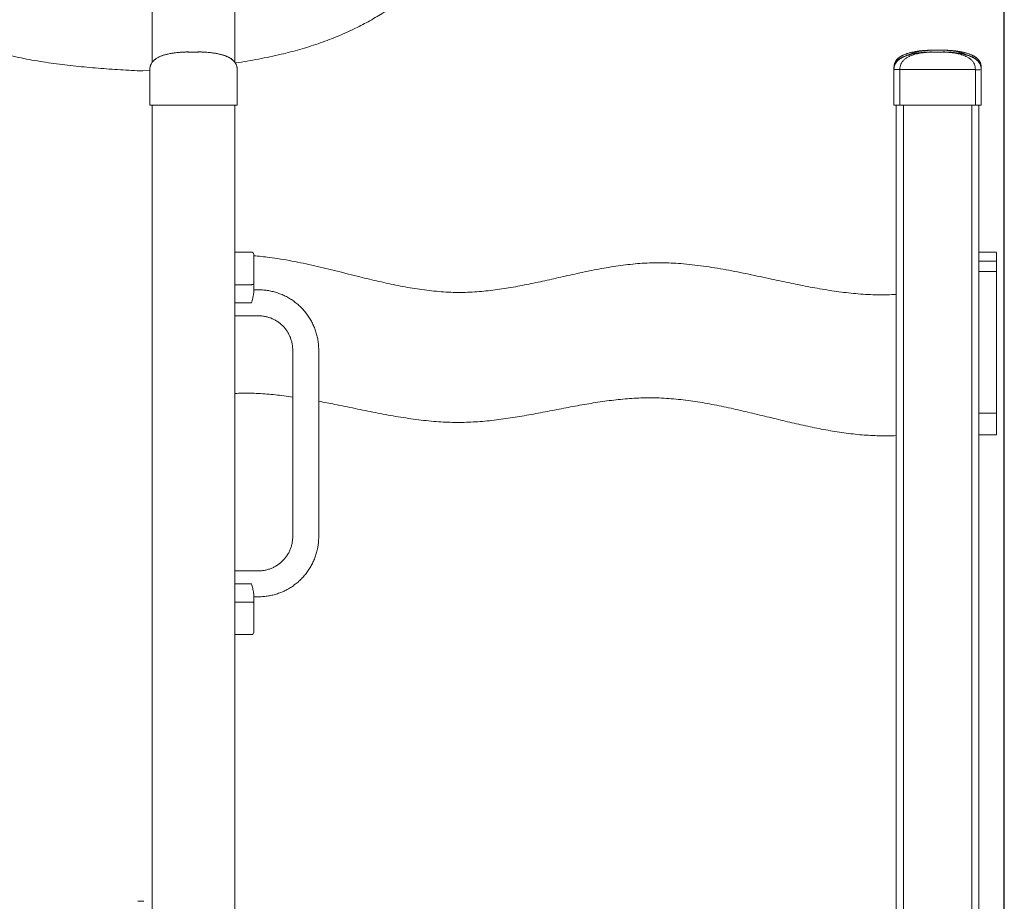
# Model space of a CAD drawing. Units: millimetres. Extents: x 19446 to 19574, y -4181 to -4062.
# Drawn here: x 19515 to 19523, y -4090 to -4083 of the extents above; entities that cross this region are included whole.
import ezdxf

# ---------------------------------------------------------------- set-up
doc = ezdxf.new("R2010")
doc.units = ezdxf.units.MM
doc.header["$PDSIZE"] = -1
doc.styles.add('SLDTEXTSTYLE1', font='romans.shx', dxfattribs={"width": 0.681818})
doc.dimstyles.new('ISO-25', dxfattribs={"dimtxt": 2.5, "dimasz": 2.5, "dimexe": 1.25, "dimexo": 0.625, "dimtad": 1, "dimtxsty": 'Standard', "dimcen": 2.5, "dimadec": 0, "dimazin": 0, "dimtfac": 1, "dimtmove": 0, "dimatfit": 3, "dimfxl": 1, "dimarcsym": 0})

# ---------------------------------------------------------------- blocks, each defined once
blk = doc.blocks.new('*D8')
at = {"color": 0, "linetype": 'Continuous', "lineweight": -2, "ltscale": 0.4, "transparency": 16777216}
for p, q in [((19504.7377, -4096.5475), (19504.7377, -4067.3047)), ((19523.2585, -4095.4391), (19523.2585, -4067.3047)), ((19508.0397, -4068.3047), (19519.9565, -4068.3047))]:
    blk.add_line(p, q, dxfattribs=at)
at = {"color": 0, "linetype": 'Continuous', "ltscale": 0.4, "transparency": 16777216}
for points in [[(19508.0397, -4067.7544), (19508.0397, -4068.855), (19504.7377, -4068.3047)], [(19519.9565, -4067.7544), (19519.9565, -4068.855), (19523.2585, -4068.3047)]]:
    blk.add_solid(points, dxfattribs=at)
at = {"layer": 'Defpoints', "color": 0, "linetype": 'Continuous', "ltscale": 0.4, "transparency": 16777216}
for p in [(19523.2585, -4068.3047), (19523.2585, -4096.4391), (19504.7377, -4097.5475)]:
    blk.add_point(p, dxfattribs=at)
at = {"color": 0, "linetype": 'Continuous', "ltscale": 0.4, "transparency": 16777216, "insert": (19513.9981, -4064.6974), "char_height": 3.5, "attachment_point": 5, "style": 'SLDTEXTSTYLE1'}
blk.add_mtext('1,85', dxfattribs=at)

msp = doc.modelspace()

# ---------------------------------------------------------------- linework, layer by layer
at = {"color": 7, "linetype": 'Continuous', "lineweight": 15}
for p, q in [((19516.0436, -4083.0053), (19516.0436, -4074.8523)), ((19516.7436, -4083.0053), (19516.7436, -4074.8523)), ((19516.0236, -4083.0759), (19515.9636, -4083.0792)), ((19516.0236, -4083.0677), (19516.0236, -4083.0661)), ((19516.0236, -4083.0677), (19516.0236, -4083.3677)), ((19516.0259, -4083.0449), (19516.0249, -4083.0493)), ((19516.7624, -4083.0493), (19516.7616, -4083.0458)), ((19516.7636, -4083.0661), (19516.7636, -4083.0677)), ((19516.7636, -4083.0677), (19516.7636, -4083.3677)), ((19516.0436, -4096.1476), (19516.0436, -4083.3678)), ((19516.7136, -4083.3678), (19516.0736, -4083.3678)), ((19516.7436, -4091.6762), (19516.7436, -4083.3678)), ((19516.8836, -4084.6126), (19516.7436, -4084.6126)), ((19516.9036, -4084.6326), (19516.9036, -4084.88)), ((19516.7436, -4084.889), (19516.8836, -4084.889)), ((19516.9036, -4084.88), (19516.9036, -4084.949)), ((19516.9436, -4084.9326), (19516.9036, -4084.9326)), ((19516.7436, -4085.0428), (19516.8836, -4085.0428)), ((19516.7436, -4085.1526), (19516.9436, -4085.1526)), ((19517.2336, -4085.4426), (19517.2336, -4087.0226)), ((19517.4536, -4087.0226), (19517.4536, -4085.4426)), ((19516.9436, -4087.3126), (19516.7436, -4087.3126)), ((19516.7436, -4087.4228), (19516.8836, -4087.4228)), ((19516.7436, -4087.5766), (19516.8836, -4087.5766)), ((19516.9036, -4087.5166), (19516.9036, -4087.5855)), ((19516.9036, -4087.5326), (19516.9436, -4087.5326)), ((19516.9036, -4087.5855), (19516.9036, -4087.8326)), ((19516.7436, -4087.8526), (19516.8836, -4087.8526)), ((19515.9736, -4090.1117), (19515.9236, -4090.1117))]:
    msp.add_line(p, q, dxfattribs=at)
at = {"linetype": 'Continuous', "lineweight": 15}
for p, q in [((19522.3236, -4083.0678), (19522.3236, -4083.0662)), ((19522.3236, -4083.0678), (19522.3236, -4083.3678)), ((19522.3259, -4083.0295), (19522.3249, -4083.034)), ((19522.3259, -4083.045), (19522.3249, -4083.0495)), ((19523.0136, -4083.0679), (19522.3736, -4083.0679)), ((19522.3736, -4083.0679), (19522.3736, -4083.3679)), ((19523.0136, -4083.0679), (19523.0136, -4083.3679)), ((19523.0624, -4083.034), (19523.0616, -4083.0305)), ((19523.0624, -4083.0495), (19523.0616, -4083.046)), ((19523.0636, -4083.0662), (19523.0636, -4083.0678)), ((19523.0636, -4083.0678), (19523.0636, -4083.3678)), ((19522.3436, -4091.6764), (19522.3436, -4083.3679)), ((19523.0136, -4083.3679), (19522.3736, -4083.3679)), ((19522.4036, -4094.2601), (19522.4036, -4083.3679)), ((19522.9836, -4096.1479), (19522.9836, -4083.3679)), ((19523.0436, -4084.7769), (19523.0436, -4083.3679)), ((19523.1936, -4084.615), (19523.0436, -4084.615)), ((19523.1936, -4084.6907), (19523.0436, -4084.6907)), ((19523.1936, -4084.7769), (19523.0436, -4084.7769)), ((19523.0436, -4084.7769), (19523.0436, -4085.9769)), ((19523.1936, -4084.7769), (19523.1936, -4085.9769)), ((19523.1936, -4085.9769), (19523.0436, -4085.9769)), ((19523.0436, -4096.1477), (19523.0436, -4085.9769)), ((19523.0436, -4086.1617), (19523.1936, -4086.1617))]:
    msp.add_line(p, q, dxfattribs=at)
at = {"color": 7, "linetype": 'Continuous', "lineweight": 15, "flags": 128}
for points in [[(19516.0736, -4083.3678), (19516.0639, -4083.3678), (19516.0545, -4083.3678), (19516.0459, -4083.3678), (19516.0383, -4083.3678), (19516.0321, -4083.3677), (19516.0274, -4083.3677), (19516.0246, -4083.3677), (19516.0236, -4083.3677)], [(19516.7636, -4083.3677), (19516.7627, -4083.3677), (19516.7598, -4083.3677), (19516.7552, -4083.3677), (19516.749, -4083.3678), (19516.7414, -4083.3678), (19516.7328, -4083.3678), (19516.7234, -4083.3678), (19516.7136, -4083.3678)]]:
    msp.add_lwpolyline(points, dxfattribs=at)
at = {"linetype": 'Continuous', "lineweight": 15}
for centre, radius, start, end in [((19522.3611, -4077.9746), 5.0933, 269.57814, 270.1406), ((19523.0261, -4077.9748), 5.0932, 269.85939, 270.42187), ((19522.3611, -4078.2746), 5.0933, 269.57814, 270.1406), ((19523.0261, -4078.2748), 5.0932, 269.85939, 270.42187)]:
    msp.add_arc(centre, radius, start, end, dxfattribs=at)
at = {"color": 7, "linetype": 'Continuous', "lineweight": 15}
for centre, start, end in [((19516.8836, -4084.6326), 0, 90), ((19516.8836, -4087.8326), 270, 0)]:
    msp.add_arc(centre, 0.02, start, end, dxfattribs=at)
for points, knots in [([(19515.9636, -4083.0792), (19515.9006, -4083.076), (19515.7746, -4083.0696), (19515.5859, -4083.0563), (19515.3979, -4083.039), (19515.2111, -4083.0164), (19515.0261, -4082.9875), (19514.8433, -4082.9513), (19514.6633, -4082.9066), (19514.4991, -4082.8563), (19514.3506, -4082.8017), (19514.217, -4082.7446), (19514.0863, -4082.68), (19513.9588, -4082.6073), (19513.8346, -4082.5259), (19513.714, -4082.4354), (19513.5973, -4082.3353), (19513.4907, -4082.2307), (19513.3938, -4082.1233), (19513.3065, -4082.0152), (19513.225, -4081.9016), (19513.1505, -4081.7838), (19513.0842, -4081.6627), (19513.0321, -4081.5494), (19512.9927, -4081.4456), (19512.9639, -4081.3523), (19512.9424, -4081.2593), (19512.9287, -4081.1671), (19512.9232, -4081.0762), (19512.9267, -4080.987), (19512.9397, -4080.9), (19512.9628, -4080.8155), (19512.9965, -4080.7342), (19513.0396, -4080.6559), (19513.0906, -4080.5801), (19513.1482, -4080.5066), (19513.2181, -4080.4271), (19513.3001, -4080.3421), (19513.3934, -4080.2513), (19513.4849, -4080.1641), (19513.5721, -4080.0794), (19513.6532, -4079.9969), (19513.7296, -4079.9126), (19513.7992, -4079.8257), (19513.8602, -4079.7356), (19513.9081, -4079.6459), (19513.9426, -4079.5569), (19513.9651, -4079.4694), (19513.9786, -4079.3792), (19513.9843, -4079.2865), (19513.9829, -4079.1816), (19513.973, -4079.0644), (19513.9544, -4078.9354), (19513.9293, -4078.8016), (19513.8997, -4078.6639), (19513.8677, -4078.5231), (19513.8367, -4078.3831), (19513.8093, -4078.2449), (19513.7893, -4078.1174), (19513.7776, -4078.0011), (19513.7741, -4077.8963), (19513.7793, -4077.7948), (19513.7946, -4077.697), (19513.8217, -4077.6034), (19513.8622, -4077.5149), (19513.9149, -4077.4314), (19513.9776, -4077.3519), (19514.0486, -4077.2754), (19514.1259, -4077.2008), (19514.2079, -4077.1273), (19514.2928, -4077.0539), (19514.3788, -4076.9798), (19514.4736, -4076.8957), (19514.5745, -4076.7997), (19514.6758, -4076.6877), (19514.7673, -4076.5693), (19514.8524, -4076.4481), (19514.9337, -4076.3265), (19515.0141, -4076.2074), (19515.0894, -4076.103), (19515.1608, -4076.0145), (19515.228, -4075.941), (19515.3001, -4075.8739), (19515.3782, -4075.8145), (19515.4572, -4075.7676), (19515.536, -4075.732), (19515.614, -4075.706), (19515.6981, -4075.6874), (19515.7886, -4075.6761), (19515.8513, -4075.6756), (19515.8836, -4075.6753)], [0, 0, 0, 0, 0.017579, 0.035154, 0.052691, 0.070161, 0.087548, 0.104843, 0.122053, 0.1392, 0.152654, 0.166121, 0.179638, 0.193249, 0.207006, 0.220971, 0.235212, 0.249804, 0.262547, 0.275482, 0.288492, 0.301466, 0.314303, 0.32691, 0.33617, 0.345234, 0.354087, 0.362726, 0.371162, 0.379421, 0.387551, 0.395621, 0.403755, 0.412022, 0.420481, 0.429156, 0.438041, 0.449945, 0.462066, 0.474281, 0.485163, 0.49593, 0.506507, 0.516843, 0.526922, 0.536777, 0.545106, 0.553446, 0.561888, 0.570489, 0.579282, 0.591095, 0.603218, 0.615584, 0.628999, 0.642454, 0.655812, 0.668936, 0.681705, 0.691747, 0.70147, 0.710879, 0.720019, 0.728987, 0.737939, 0.747048, 0.756424, 0.766108, 0.776093, 0.786338, 0.79678, 0.807348, 0.817969, 0.832102, 0.846111, 0.859996, 0.873762, 0.887363, 0.90073, 0.9138, 0.923189, 0.932413, 0.941515, 0.950571, 0.959704, 0.967042, 0.974627, 0.98257, 0.990987, 1, 1, 1, 1]), ([(19516.7436, -4075.9912), (19516.7513, -4075.9994), (19516.7815, -4076.0319), (19516.8428, -4076.11), (19516.9271, -4076.227), (19517.0205, -4076.3672), (19517.1166, -4076.5092), (19517.2196, -4076.6492), (19517.3347, -4076.7823), (19517.4473, -4076.8901), (19517.5485, -4076.9798), (19517.6345, -4077.0539), (19517.7194, -4077.1273), (19517.8014, -4077.2008), (19517.8787, -4077.2754), (19517.9496, -4077.3519), (19518.0123, -4077.4314), (19518.065, -4077.5149), (19518.1056, -4077.6034), (19518.1327, -4077.697), (19518.148, -4077.7948), (19518.1532, -4077.8963), (19518.1496, -4078.0011), (19518.1377, -4078.1202), (19518.1165, -4078.2534), (19518.0869, -4078.4001), (19518.0537, -4078.5487), (19518.02, -4078.698), (19517.9887, -4078.8471), (19517.9658, -4078.9792), (19517.9516, -4079.0938), (19517.9443, -4079.1906), (19517.943, -4079.2857), (19517.9486, -4079.3786), (19517.9621, -4079.469), (19517.9846, -4079.5567), (19518.0172, -4079.641), (19518.0594, -4079.7218), (19518.1096, -4079.7995), (19518.1666, -4079.8748), (19518.2292, -4079.948), (19518.3181, -4080.0432), (19518.4353, -4080.1576), (19518.5544, -4080.2706), (19518.6477, -4080.3632), (19518.7152, -4080.4339), (19518.7785, -4080.5059), (19518.8363, -4080.5796), (19518.8875, -4080.6555), (19518.9306, -4080.734), (19518.9645, -4080.8154), (19518.9876, -4080.9), (19519.0006, -4080.987), (19519.004, -4081.0762), (19518.9986, -4081.1671), (19518.9848, -4081.2593), (19518.9633, -4081.3523), (19518.9346, -4081.4456), (19518.8951, -4081.5494), (19518.843, -4081.6627), (19518.7768, -4081.7838), (19518.7023, -4081.9016), (19518.6207, -4082.0152), (19518.5335, -4082.1233), (19518.4383, -4082.2288), (19518.3354, -4082.33), (19518.2249, -4082.4258), (19518.1108, -4082.5129), (19517.9934, -4082.5917), (19517.8728, -4082.6626), (19517.7422, -4082.7298), (19517.6008, -4082.7924), (19517.4486, -4082.8493), (19517.2934, -4082.8979), (19517.1256, -4082.9418), (19516.9448, -4082.9792), (19516.8148, -4083.0023), (19516.7484, -4083.0107), (19516.7468, -4083.0109)], [0, 0, 0, 0, 0.003674, 0.014484, 0.032392, 0.05076, 0.069462, 0.088385, 0.107495, 0.126808, 0.139258, 0.151645, 0.163885, 0.175893, 0.187597, 0.198949, 0.209939, 0.220617, 0.231109, 0.241621, 0.252334, 0.263363, 0.27476, 0.286531, 0.30242, 0.318768, 0.335402, 0.352133, 0.368765, 0.385121, 0.395908, 0.406473, 0.416804, 0.426911, 0.436828, 0.446626, 0.456409, 0.466277, 0.476328, 0.486597, 0.497083, 0.507762, 0.529109, 0.550559, 0.561378, 0.572033, 0.582472, 0.592664, 0.602603, 0.612315, 0.62187, 0.631329, 0.640859, 0.65054, 0.660428, 0.670554, 0.680932, 0.691556, 0.70241, 0.717187, 0.732234, 0.747442, 0.762692, 0.777853, 0.79279, 0.809055, 0.824944, 0.840533, 0.855893, 0.871085, 0.886164, 0.903855, 0.921518, 0.9392, 0.956935, 0.978144, 0.99947, 1, 1, 1, 1]), ([(19516.0236, -4083.0661), (19516.0244, -4083.059), (19516.0253, -4083.0511), (19516.0269, -4083.0351), (19516.0338, -4083.0192), (19516.0468, -4082.9989), (19516.0655, -4082.9813), (19516.0889, -4082.9659), (19516.1203, -4082.9513), (19516.1607, -4082.9385), (19516.2112, -4082.9282), (19516.2659, -4082.9214), (19516.3038, -4082.9195), (19516.3222, -4082.9185)], [0, 0, 0, 0, 0.047195, 0.053349, 0.106555, 0.164056, 0.229425, 0.305123, 0.392754, 0.519892, 0.668326, 0.83884, 1, 1, 1, 1]), ([(19516.3229, -4082.9184), (19516.3153, -4082.9187), (19516.2969, -4082.9195), (19516.2694, -4082.9217), (19516.2427, -4082.9245), (19516.2212, -4082.9274), (19516.2028, -4082.9304), (19516.1846, -4082.9338), (19516.1636, -4082.9386), (19516.1402, -4082.9451), (19516.1146, -4082.9542), (19516.0904, -4082.9656), (19516.0681, -4082.9798), (19516.0488, -4082.9969), (19516.0355, -4083.016), (19516.0284, -4083.0327), (19516.0266, -4083.0412), (19516.0259, -4083.0449)], [0, 0, 0, 0, 0.0717201, 0.1715835, 0.2523798, 0.3167593, 0.3689064, 0.4251784, 0.4875855, 0.5659896, 0.6477283, 0.7337098, 0.8026461, 0.8718123, 0.9398235, 0.9743809, 1, 1, 1, 1]), ([(19516.3331, -4082.9181), (19516.3281, -4082.9183), (19516.318, -4082.9187), (19516.3125, -4082.9189), (19516.3139, -4082.9188), (19516.3141, -4082.9188)], [0, 0, 0, 0, 0.473201, 0.946372, 1, 1, 1, 1]), ([(19516.3172, -4082.9186), (19516.3206, -4082.9184), (19516.3247, -4082.9182), (19516.3318, -4082.9179), (19516.3331, -4082.9179)], [0, 0, 0, 0, 0.81212, 1, 1, 1, 1]), ([(19516.3331, -4082.9179), (19516.3344, -4082.9178), (19516.3363, -4082.9178), (19516.3391, -4082.9178), (19516.3406, -4082.9178), (19516.3413, -4082.9178)], [0, 0, 0, 0, 0.4985, 0.749125, 1, 1, 1, 1]), ([(19516.3413, -4082.9181), (19516.3399, -4082.9181), (19516.3377, -4082.9181), (19516.335, -4082.9181), (19516.3338, -4082.9181), (19516.3331, -4082.9181)], [0, 0, 0, 0, 0.4985129, 0.7490187, 1, 1, 1, 1]), ([(19516.3413, -4082.9178), (19516.3487, -4082.918), (19516.3634, -4082.9185), (19516.3906, -4082.9187), (19516.4176, -4082.9186), (19516.4359, -4082.9181), (19516.4444, -4082.9179), (19516.446, -4082.9178)], [0, 0, 0, 0, 0.236451, 0.472917, 0.709168, 0.945356, 1, 1, 1, 1]), ([(19516.446, -4082.9181), (19516.4386, -4082.9184), (19516.4238, -4082.9188), (19516.3967, -4082.9191), (19516.3697, -4082.9189), (19516.3514, -4082.9185), (19516.3429, -4082.9182), (19516.3413, -4082.9181)], [0, 0, 0, 0, 0.236451, 0.472917, 0.709168, 0.945356, 1, 1, 1, 1]), ([(19516.446, -4082.9178), (19516.4474, -4082.9178), (19516.4495, -4082.9178), (19516.4522, -4082.9178), (19516.4535, -4082.9178), (19516.4541, -4082.9179)], [0, 0, 0, 0, 0.498513, 0.749019, 1, 1, 1, 1]), ([(19516.4541, -4082.9181), (19516.4529, -4082.9181), (19516.4509, -4082.918), (19516.4481, -4082.9181), (19516.4467, -4082.9181), (19516.446, -4082.9181)], [0, 0, 0, 0, 0.4985, 0.749125, 1, 1, 1, 1]), ([(19516.4541, -4082.9179), (19516.4595, -4082.9181), (19516.4701, -4082.9186), (19516.4724, -4082.9188), (19516.4736, -4082.9189)], [0, 0, 0, 0, 0.499975, 1, 1, 1, 1]), ([(19516.4732, -4082.9188), (19516.4727, -4082.9188), (19516.4716, -4082.9188), (19516.4624, -4082.9184), (19516.4555, -4082.9182), (19516.4541, -4082.9181)], [0, 0, 0, 0, 0.418673, 0.890781, 1, 1, 1, 1]), ([(19516.7636, -4083.0661), (19516.7632, -4083.058), (19516.7622, -4083.0418), (19516.7538, -4083.0191), (19516.7404, -4082.9989), (19516.7218, -4082.9813), (19516.6984, -4082.9659), (19516.667, -4082.9513), (19516.6265, -4082.9385), (19516.5761, -4082.9282), (19516.521, -4082.9213), (19516.4827, -4082.9194), (19516.4639, -4082.9185)], [0, 0, 0, 0, 0.053163, 0.106182, 0.163482, 0.228623, 0.304056, 0.39138, 0.518073, 0.665988, 0.835905, 1, 1, 1, 1]), ([(19516.7616, -4083.0458), (19516.7606, -4083.0414), (19516.7587, -4083.0318), (19516.7507, -4083.0142), (19516.7373, -4082.996), (19516.7202, -4082.981), (19516.6995, -4082.967), (19516.6739, -4082.9545), (19516.6464, -4082.9449), (19516.6218, -4082.9381), (19516.5981, -4082.9328), (19516.5697, -4082.9278), (19516.5353, -4082.9233), (19516.5, -4082.92), (19516.4765, -4082.919), (19516.4664, -4082.9186)], [0, 0, 0, 0, 0.031343, 0.068032, 0.136441, 0.198607, 0.250976, 0.352087, 0.451985, 0.515378, 0.586724, 0.673589, 0.778766, 0.905463, 1, 1, 1, 1]), ([(19516.8836, -4084.889), (19516.8857, -4084.8889), (19516.89, -4084.8888), (19516.8956, -4084.8875), (19516.9001, -4084.8855), (19516.903, -4084.8829), (19516.9036, -4084.881), (19516.9036, -4084.88), (19516.9036, -4084.88)], [0, 0, 0, 0, 0.1921568, 0.3840842, 0.5821989, 0.7957255, 0.9968793, 1, 1, 1, 1]), ([(19516.9036, -4084.949), (19516.9036, -4084.949), (19516.9036, -4084.9518), (19516.903, -4084.9671), (19516.8995, -4084.9856), (19516.8923, -4085.014), (19516.8875, -4085.0299), (19516.8837, -4085.0428), (19516.8836, -4085.0428)], [0, 0, 0, 0, 0.00106, 0.092515, 0.499571, 0.591713, 0.997877, 1, 1, 1, 1]), ([(19517.4536, -4085.4426), (19517.4535, -4085.4346), (19517.4532, -4085.4133), (19517.4501, -4085.3787), (19517.4436, -4085.3391), (19517.4339, -4085.3001), (19517.4211, -4085.262), (19517.4055, -4085.225), (19517.3869, -4085.1893), (19517.3656, -4085.1552), (19517.3417, -4085.123), (19517.3154, -4085.0926), (19517.2867, -4085.0645), (19517.2559, -4085.0387), (19517.2232, -4085.0154), (19517.1887, -4084.9947), (19517.1527, -4084.9768), (19517.1155, -4084.9618), (19517.0771, -4084.9498), (19517.038, -4084.9408), (19516.9982, -4084.935), (19516.9667, -4084.9328), (19516.9485, -4084.9326), (19516.9436, -4084.9326)], [0, 0, 0, 0, 0.0297477, 0.0798536, 0.1299677, 0.1800814, 0.2301958, 0.2803101, 0.3304242, 0.3805382, 0.4306524, 0.480767, 0.5308808, 0.5809953, 0.6311092, 0.6812237, 0.7313378, 0.7814521, 0.8315664, 0.8816805, 0.9317947, 0.981909, 1, 1, 1, 1]), ([(19516.9436, -4085.1526), (19516.9481, -4085.1526), (19516.9627, -4085.1528), (19516.9874, -4085.1554), (19517.0171, -4085.1615), (19517.046, -4085.1707), (19517.0737, -4085.1828), (19517.1001, -4085.1978), (19517.1248, -4085.2154), (19517.1475, -4085.2355), (19517.1679, -4085.2579), (19517.1859, -4085.2823), (19517.2013, -4085.3084), (19517.2139, -4085.336), (19517.2236, -4085.3647), (19517.2301, -4085.3943), (19517.2332, -4085.4204), (19517.2335, -4085.4365), (19517.2336, -4085.4426)], [0, 0, 0, 0, 0.029753, 0.096198, 0.162668, 0.229138, 0.295609, 0.362078, 0.428548, 0.495018, 0.561488, 0.627959, 0.694428, 0.760899, 0.827368, 0.893838, 0.960309, 1, 1, 1, 1]), ([(19517.2336, -4087.0226), (19517.2336, -4087.0271), (19517.2334, -4087.0417), (19517.2308, -4087.0663), (19517.2247, -4087.096), (19517.2155, -4087.1249), (19517.2034, -4087.1527), (19517.1884, -4087.179), (19517.1708, -4087.2037), (19517.1507, -4087.2264), (19517.1283, -4087.2468), (19517.1039, -4087.2649), (19517.0778, -4087.2803), (19517.0502, -4087.2928), (19517.0214, -4087.3025), (19516.9919, -4087.309), (19516.9658, -4087.3121), (19516.9497, -4087.3124), (19516.9436, -4087.3126)], [0, 0, 0, 0, 0.029753, 0.096198, 0.162669, 0.229139, 0.295609, 0.362079, 0.428549, 0.495019, 0.561489, 0.62796, 0.69443, 0.7609, 0.82737, 0.89384, 0.96031, 1, 1, 1, 1]), ([(19516.9436, -4087.5326), (19516.9516, -4087.5324), (19516.9729, -4087.5321), (19517.0075, -4087.529), (19517.0471, -4087.5225), (19517.0861, -4087.5128), (19517.1242, -4087.5001), (19517.1612, -4087.4844), (19517.1969, -4087.4658), (19517.2309, -4087.4446), (19517.2632, -4087.4207), (19517.2936, -4087.3943), (19517.3217, -4087.3656), (19517.3475, -4087.3348), (19517.3708, -4087.3021), (19517.3915, -4087.2676), (19517.4094, -4087.2317), (19517.4244, -4087.1944), (19517.4364, -4087.1561), (19517.4454, -4087.1169), (19517.4512, -4087.0771), (19517.4534, -4087.0456), (19517.4536, -4087.0274), (19517.4536, -4087.0226)], [0, 0, 0, 0, 0.029747, 0.079853, 0.129967, 0.180082, 0.230196, 0.28031, 0.330424, 0.380539, 0.430653, 0.480767, 0.530881, 0.580996, 0.63111, 0.681224, 0.731338, 0.781452, 0.831566, 0.881681, 0.931795, 0.981909, 1, 1, 1, 1]), ([(19516.9036, -4087.5166), (19516.9036, -4087.5166), (19516.9036, -4087.5137), (19516.903, -4087.4985), (19516.8995, -4087.48), (19516.8923, -4087.4516), (19516.8875, -4087.4358), (19516.8837, -4087.4229), (19516.8836, -4087.4228)], [0, 0, 0, 0, 0.001062, 0.092515, 0.499571, 0.591713, 0.997877, 1, 1, 1, 1]), ([(19516.8836, -4087.5766), (19516.8857, -4087.5767), (19516.89, -4087.5769), (19516.8956, -4087.5782), (19516.9001, -4087.5802), (19516.903, -4087.5827), (19516.9036, -4087.5846), (19516.9036, -4087.5855), (19516.9036, -4087.5855)], [0, 0, 0, 0, 0.1921566, 0.3840821, 0.5821993, 0.7957257, 0.9968793, 1, 1, 1, 1])]:
    msp.add_open_spline(points, degree=3, knots=knots, dxfattribs=at)
at = {"linetype": 'Continuous', "lineweight": 15}
for points, knots in [([(19522.3236, -4083.0508), (19522.3244, -4083.0437), (19522.3253, -4083.0358), (19522.3268, -4083.0198), (19522.3338, -4083.0039), (19522.3468, -4082.9836), (19522.3655, -4082.966), (19522.3889, -4082.9506), (19522.4203, -4082.936), (19522.4607, -4082.9232), (19522.5112, -4082.9129), (19522.5659, -4082.906), (19522.6038, -4082.9041), (19522.6222, -4082.9032)], [0, 0, 0, 0, 0.047195, 0.05335, 0.106555, 0.164058, 0.229425, 0.305126, 0.392756, 0.519895, 0.668326, 0.83884, 1, 1, 1, 1]), ([(19522.6331, -4082.9028), (19522.6111, -4082.904), (19522.5695, -4082.9062), (19522.5112, -4082.9137), (19522.4607, -4082.9242), (19522.4203, -4082.9371), (19522.3889, -4082.9519), (19522.3654, -4082.9674), (19522.3469, -4082.9851), (19522.3335, -4083.0053), (19522.3255, -4083.0264), (19522.3246, -4083.0407), (19522.3242, -4083.047)], [0, 0, 0, 0, 0.189306, 0.356463, 0.501969, 0.626602, 0.712506, 0.786715, 0.850794, 0.907161, 0.959319, 1, 1, 1, 1]), ([(19522.6229, -4082.9031), (19522.6153, -4082.9034), (19522.5969, -4082.9042), (19522.5694, -4082.9064), (19522.5427, -4082.9092), (19522.5212, -4082.912), (19522.5028, -4082.915), (19522.4846, -4082.9185), (19522.4636, -4082.9232), (19522.4402, -4082.9298), (19522.4146, -4082.9389), (19522.3904, -4082.9502), (19522.3681, -4082.9645), (19522.3488, -4082.9816), (19522.3355, -4083.0007), (19522.3284, -4083.0174), (19522.3266, -4083.0259), (19522.3259, -4083.0295)], [0, 0, 0, 0, 0.071717, 0.171581, 0.25238, 0.316756, 0.368907, 0.425179, 0.487583, 0.56599, 0.647729, 0.733708, 0.802648, 0.871811, 0.939825, 0.974381, 1, 1, 1, 1]), ([(19522.4464, -4082.9438), (19522.4488, -4082.9424), (19522.463, -4082.9343), (19522.4923, -4082.9246), (19522.5358, -4082.9136), (19522.5863, -4082.9063), (19522.6222, -4082.904), (19522.6413, -4082.9028)], [0, 0, 0, 0, 0.039083, 0.230212, 0.453352, 0.709687, 1, 1, 1, 1]), ([(19522.6331, -4082.9028), (19522.6281, -4082.903), (19522.618, -4082.9034), (19522.6125, -4082.9036), (19522.6139, -4082.9035), (19522.6141, -4082.9035)], [0, 0, 0, 0, 0.473201, 0.946413, 1, 1, 1, 1]), ([(19522.6172, -4082.9033), (19522.6206, -4082.9031), (19522.6247, -4082.9029), (19522.6318, -4082.9026), (19522.6331, -4082.9025)], [0, 0, 0, 0, 0.812117, 1, 1, 1, 1]), ([(19522.6331, -4082.9025), (19522.6344, -4082.9025), (19522.6363, -4082.9025), (19522.6391, -4082.9025), (19522.6406, -4082.9025), (19522.6413, -4082.9025)], [0, 0, 0, 0, 0.49857, 0.749087, 1, 1, 1, 1]), ([(19522.6413, -4082.9028), (19522.6399, -4082.9028), (19522.6377, -4082.9027), (19522.635, -4082.9027), (19522.6338, -4082.9028), (19522.6331, -4082.9028)], [0, 0, 0, 0, 0.498573, 0.7491271, 1, 1, 1, 1]), ([(19522.6413, -4082.9025), (19522.6487, -4082.9027), (19522.6634, -4082.9031), (19522.6906, -4082.9034), (19522.7176, -4082.9032), (19522.7359, -4082.9028), (19522.7444, -4082.9026), (19522.746, -4082.9025)], [0, 0, 0, 0, 0.236459, 0.472918, 0.709164, 0.945354, 1, 1, 1, 1]), ([(19522.746, -4082.9028), (19522.7386, -4082.903), (19522.7238, -4082.9035), (19522.6967, -4082.9038), (19522.6697, -4082.9036), (19522.6514, -4082.9032), (19522.6429, -4082.9029), (19522.6413, -4082.9028)], [0, 0, 0, 0, 0.236459, 0.472918, 0.709164, 0.945354, 1, 1, 1, 1]), ([(19522.746, -4082.9025), (19522.7474, -4082.9025), (19522.7495, -4082.9025), (19522.7522, -4082.9025), (19522.7535, -4082.9025), (19522.7541, -4082.9025)], [0, 0, 0, 0, 0.498465, 0.74913, 1, 1, 1, 1]), ([(19522.7541, -4082.9028), (19522.7529, -4082.9028), (19522.7509, -4082.9027), (19522.7481, -4082.9028), (19522.7467, -4082.9028), (19522.746, -4082.9028)], [0, 0, 0, 0, 0.49857, 0.749087, 1, 1, 1, 1]), ([(19522.9405, -4082.9436), (19522.9382, -4082.9423), (19522.9241, -4082.9342), (19522.895, -4082.9246), (19522.8515, -4082.9136), (19522.801, -4082.9063), (19522.765, -4082.904), (19522.746, -4082.9028)], [0, 0, 0, 0, 0.037015, 0.228554, 0.452175, 0.709062, 1, 1, 1, 1]), ([(19522.7541, -4082.9025), (19522.7595, -4082.9028), (19522.7701, -4082.9033), (19522.7724, -4082.9034), (19522.7736, -4082.9035)], [0, 0, 0, 0, 0.499993, 1, 1, 1, 1]), ([(19522.7732, -4082.9035), (19522.7727, -4082.9035), (19522.7716, -4082.9035), (19522.7624, -4082.9031), (19522.7555, -4082.9028), (19522.7541, -4082.9028)], [0, 0, 0, 0, 0.4186572, 0.8907826, 1, 1, 1, 1]), ([(19523.0627, -4083.044), (19523.0624, -4083.0387), (19523.0615, -4083.0254), (19523.0537, -4083.0053), (19523.0404, -4082.9851), (19523.0218, -4082.9674), (19522.9984, -4082.9519), (19522.967, -4082.9371), (19522.9265, -4082.9242), (19522.8761, -4082.9137), (19522.8178, -4082.9062), (19522.7762, -4082.904), (19522.7541, -4082.9028)], [0, 0, 0, 0, 0.034301, 0.086806, 0.143549, 0.208054, 0.282756, 0.369231, 0.494692, 0.641167, 0.809435, 1, 1, 1, 1]), ([(19523.0629, -4083.044), (19523.0625, -4083.0382), (19523.0616, -4083.0243), (19523.0537, -4083.0038), (19523.0404, -4082.9836), (19523.0218, -4082.966), (19522.9984, -4082.9506), (19522.967, -4082.936), (19522.9265, -4082.9232), (19522.8761, -4082.9129), (19522.821, -4082.906), (19522.7827, -4082.9041), (19522.7639, -4082.9031)], [0, 0, 0, 0, 0.03866, 0.092491, 0.15067, 0.216806, 0.293397, 0.382059, 0.510692, 0.66087, 0.833389, 1, 1, 1, 1]), ([(19523.0616, -4083.0305), (19523.0606, -4083.0261), (19523.0587, -4083.0165), (19523.0507, -4082.9988), (19523.0373, -4082.9807), (19523.0202, -4082.9657), (19522.9995, -4082.9517), (19522.9739, -4082.9392), (19522.9464, -4082.9296), (19522.9218, -4082.9228), (19522.8981, -4082.9175), (19522.8697, -4082.9125), (19522.8353, -4082.908), (19522.8, -4082.9047), (19522.7765, -4082.9037), (19522.7664, -4082.9033)], [0, 0, 0, 0, 0.031344, 0.068032, 0.13644, 0.198605, 0.250977, 0.352089, 0.451984, 0.515377, 0.586724, 0.673593, 0.778769, 0.905467, 1, 1, 1, 1]), ([(19522.6331, -4082.9183), (19522.6111, -4082.9194), (19522.5695, -4082.9217), (19522.5112, -4082.9292), (19522.4607, -4082.9396), (19522.4203, -4082.9526), (19522.3889, -4082.9673), (19522.3654, -4082.9828), (19522.3469, -4083.0006), (19522.3335, -4083.0208), (19522.3251, -4083.0435), (19522.3241, -4083.0597), (19522.3236, -4083.0678)], [0, 0, 0, 0, 0.187135, 0.352369, 0.496207, 0.619408, 0.704322, 0.777679, 0.841025, 0.896745, 0.948302, 1, 1, 1, 1]), ([(19522.3236, -4083.0662), (19522.3244, -4083.0592), (19522.3253, -4083.0512), (19522.3268, -4083.0352), (19522.3338, -4083.0193), (19522.3468, -4082.9991), (19522.3655, -4082.9814), (19522.3889, -4082.966), (19522.4203, -4082.9514), (19522.4607, -4082.9386), (19522.5112, -4082.9284), (19522.5659, -4082.9215), (19522.6038, -4082.9196), (19522.6222, -4082.9187)], [0, 0, 0, 0, 0.0471948, 0.0533495, 0.1065545, 0.1640554, 0.2294253, 0.3051228, 0.3927536, 0.5198921, 0.6683261, 0.83884, 1, 1, 1, 1]), ([(19522.6229, -4082.9186), (19522.6153, -4082.9189), (19522.5969, -4082.9196), (19522.5694, -4082.9218), (19522.5427, -4082.9246), (19522.5212, -4082.9275), (19522.5028, -4082.9305), (19522.4846, -4082.934), (19522.4636, -4082.9387), (19522.4402, -4082.9452), (19522.4146, -4082.9543), (19522.3904, -4082.9657), (19522.3681, -4082.98), (19522.3488, -4082.997), (19522.3355, -4083.0161), (19522.3284, -4083.0329), (19522.3266, -4083.0414), (19522.3259, -4083.045)], [0, 0, 0, 0, 0.07172, 0.171584, 0.252379, 0.316759, 0.368906, 0.425178, 0.487585, 0.565989, 0.647728, 0.73371, 0.802646, 0.871812, 0.939824, 0.974381, 1, 1, 1, 1]), ([(19522.3736, -4083.0679), (19522.374, -4083.0598), (19522.3749, -4083.0437), (19522.3822, -4083.0209), (19522.3937, -4083.0007), (19522.4098, -4082.9829), (19522.4301, -4082.9674), (19522.4572, -4082.9527), (19522.4922, -4082.9397), (19522.5358, -4082.9292), (19522.5863, -4082.9217), (19522.6222, -4082.9195), (19522.6413, -4082.9183)], [0, 0, 0, 0, 0.051698, 0.103256, 0.158979, 0.222322, 0.295677, 0.380595, 0.503793, 0.64763, 0.812867, 1, 1, 1, 1]), ([(19522.6331, -4082.9183), (19522.6281, -4082.9185), (19522.618, -4082.9188), (19522.6125, -4082.9191), (19522.6139, -4082.919), (19522.6141, -4082.919)], [0, 0, 0, 0, 0.473201, 0.946372, 1, 1, 1, 1]), ([(19522.6172, -4082.9188), (19522.6206, -4082.9186), (19522.6247, -4082.9184), (19522.6318, -4082.9181), (19522.6331, -4082.918)], [0, 0, 0, 0, 0.812117, 1, 1, 1, 1]), ([(19522.6331, -4082.918), (19522.6344, -4082.918), (19522.6363, -4082.9179), (19522.6391, -4082.9179), (19522.6406, -4082.918), (19522.6413, -4082.918)], [0, 0, 0, 0, 0.498499, 0.749123, 1, 1, 1, 1]), ([(19522.6413, -4082.9183), (19522.6399, -4082.9182), (19522.6377, -4082.9182), (19522.635, -4082.9182), (19522.6338, -4082.9182), (19522.6331, -4082.9183)], [0, 0, 0, 0, 0.498497, 0.749012, 1, 1, 1, 1]), ([(19522.6413, -4082.918), (19522.6487, -4082.9182), (19522.6634, -4082.9186), (19522.6906, -4082.9189), (19522.7176, -4082.9187), (19522.7359, -4082.9183), (19522.7444, -4082.918), (19522.746, -4082.918)], [0, 0, 0, 0, 0.236452, 0.472916, 0.709168, 0.945353, 1, 1, 1, 1]), ([(19522.746, -4082.9183), (19522.7386, -4082.9185), (19522.7238, -4082.919), (19522.6967, -4082.9193), (19522.6697, -4082.9191), (19522.6514, -4082.9186), (19522.6429, -4082.9183), (19522.6413, -4082.9183)], [0, 0, 0, 0, 0.236452, 0.472916, 0.709168, 0.945353, 1, 1, 1, 1]), ([(19522.746, -4082.918), (19522.7474, -4082.918), (19522.7495, -4082.9179), (19522.7522, -4082.9179), (19522.7535, -4082.918), (19522.7541, -4082.918)], [0, 0, 0, 0, 0.498533, 0.749013, 1, 1, 1, 1]), ([(19522.7541, -4082.9183), (19522.7529, -4082.9182), (19522.7509, -4082.9182), (19522.7481, -4082.9182), (19522.7467, -4082.9183), (19522.746, -4082.9183)], [0, 0, 0, 0, 0.498499, 0.749123, 1, 1, 1, 1]), ([(19523.0136, -4083.0679), (19523.0132, -4083.0598), (19523.0124, -4083.0437), (19523.0051, -4083.0209), (19522.9935, -4083.0007), (19522.9775, -4082.9829), (19522.9572, -4082.9674), (19522.93, -4082.9527), (19522.8951, -4082.9397), (19522.8514, -4082.9292), (19522.801, -4082.9217), (19522.7651, -4082.9195), (19522.746, -4082.9183)], [0, 0, 0, 0, 0.051698, 0.103256, 0.158978, 0.222322, 0.295678, 0.380595, 0.503792, 0.64763, 0.812867, 1, 1, 1, 1]), ([(19522.7541, -4082.918), (19522.7595, -4082.9182), (19522.7701, -4082.9187), (19522.7724, -4082.9189), (19522.7736, -4082.919)], [0, 0, 0, 0, 0.4999741, 1, 1, 1, 1]), ([(19523.0636, -4083.0678), (19523.0632, -4083.0597), (19523.0622, -4083.0435), (19523.0538, -4083.0208), (19523.0404, -4083.0006), (19523.0218, -4082.9828), (19522.9984, -4082.9673), (19522.967, -4082.9526), (19522.9265, -4082.9396), (19522.8761, -4082.9292), (19522.8178, -4082.9217), (19522.7762, -4082.9194), (19522.7541, -4082.9183)], [0, 0, 0, 0, 0.051698, 0.103255, 0.158975, 0.222321, 0.295678, 0.380592, 0.503792, 0.647631, 0.812865, 1, 1, 1, 1]), ([(19522.7732, -4082.919), (19522.7727, -4082.919), (19522.7716, -4082.919), (19522.7624, -4082.9186), (19522.7555, -4082.9183), (19522.7541, -4082.9183)], [0, 0, 0, 0, 0.418673, 0.890778, 1, 1, 1, 1]), ([(19523.0636, -4083.0662), (19523.0632, -4083.0581), (19523.0622, -4083.042), (19523.0538, -4083.0192), (19523.0404, -4082.9991), (19523.0218, -4082.9814), (19522.9984, -4082.966), (19522.967, -4082.9514), (19522.9265, -4082.9386), (19522.8761, -4082.9284), (19522.821, -4082.9215), (19522.7827, -4082.9196), (19522.7639, -4082.9186)], [0, 0, 0, 0, 0.0531629, 0.1061818, 0.1634815, 0.2286228, 0.3040555, 0.3913798, 0.5180726, 0.6659884, 0.8359058, 1, 1, 1, 1]), ([(19523.0616, -4083.046), (19523.0606, -4083.0415), (19523.0587, -4083.0319), (19523.0507, -4083.0143), (19523.0373, -4082.9961), (19523.0202, -4082.9812), (19522.9995, -4082.9671), (19522.9739, -4082.9546), (19522.9464, -4082.945), (19522.9218, -4082.9383), (19522.8981, -4082.933), (19522.8697, -4082.9279), (19522.8353, -4082.9235), (19522.8, -4082.9202), (19522.7765, -4082.9192), (19522.7664, -4082.9187)], [0, 0, 0, 0, 0.031343, 0.068031, 0.136441, 0.198607, 0.250975, 0.352087, 0.451985, 0.515378, 0.586725, 0.67359, 0.778766, 0.905464, 1, 1, 1, 1]), ([(19516.9036, -4084.6439), (19516.9475, -4084.648), (19517.056, -4084.6581), (19517.228, -4084.6875), (19517.4196, -4084.7284), (19517.6107, -4084.775), (19517.7919, -4084.8207), (19517.9633, -4084.8622), (19518.1251, -4084.8975), (19518.2871, -4084.9266), (19518.4492, -4084.947), (19518.6118, -4084.9567), (19518.7715, -4084.9527), (19518.9279, -4084.9372), (19519.0812, -4084.9138), (19519.2346, -4084.8844), (19519.3879, -4084.8512), (19519.5444, -4084.8158), (19519.7041, -4084.7806), (19519.8669, -4084.7484), (19520.0299, -4084.7226), (19520.1931, -4084.7058), (19520.3565, -4084.7014), (19520.5295, -4084.7096), (19520.712, -4084.7301), (19520.9039, -4084.7617), (19521.0956, -4084.8), (19521.2777, -4084.8393), (19521.4502, -4084.8765), (19521.6132, -4084.9093), (19521.7764, -4084.9379), (19521.9399, -4084.9602), (19522.1037, -4084.9736), (19522.2385, -4084.9774), (19522.3184, -4084.9726), (19522.3436, -4084.9711)], [0, 0, 0, 0, 0.023931, 0.05926, 0.094806, 0.130497, 0.166205, 0.196409, 0.226442, 0.256255, 0.285847, 0.315284, 0.344716, 0.372616, 0.400728, 0.429045, 0.457515, 0.486055, 0.516296, 0.546408, 0.576319, 0.606015, 0.635567, 0.665127, 0.700132, 0.735381, 0.770849, 0.80645, 0.836672, 0.866832, 0.896874, 0.926767, 0.956529, 0.986233, 1, 1, 1, 1]), ([(19523.1936, -4084.6157), (19523.1936, -4084.6154), (19523.1936, -4084.6137), (19523.1936, -4084.6207), (19523.1936, -4084.6374), (19523.1936, -4084.6605), (19523.1936, -4084.6809), (19523.1936, -4084.6874)], [0, 0, 0, 0, 0.033057, 0.276426, 0.520227, 0.848325, 1, 1, 1, 1]), ([(19523.1936, -4084.6916), (19523.1936, -4084.6913), (19523.1936, -4084.6894), (19523.1936, -4084.6983), (19523.1936, -4084.7183), (19523.1936, -4084.7461), (19523.1936, -4084.7671), (19523.1936, -4084.7751)], [0, 0, 0, 0, 0.041789, 0.274476, 0.550012, 0.827476, 1, 1, 1, 1]), ([(19517.2336, -4085.8404), (19517.2087, -4085.8368), (19517.1362, -4085.826), (19517.0154, -4085.8145), (19516.8767, -4085.8065), (19516.7862, -4085.8088), (19516.7436, -4085.8099)], [0, 0, 0, 0, 0.153495, 0.447362, 0.740487, 1, 1, 1, 1]), ([(19522.3436, -4086.1674), (19522.3433, -4086.1674), (19522.295, -4086.1716), (19522.1983, -4086.1697), (19522.051, -4086.1624), (19521.9005, -4086.1448), (19521.7472, -4086.1197), (19521.5941, -4086.0889), (19521.4414, -4086.0543), (19521.2857, -4086.0167), (19521.1271, -4085.9779), (19520.9654, -4085.9399), (19520.8036, -4085.9057), (19520.6417, -4085.8772), (19520.4794, -4085.8565), (19520.3197, -4085.846), (19520.1629, -4085.8474), (19520.0091, -4085.859), (19519.8552, -4085.8783), (19519.7013, -4085.9034), (19519.5464, -4085.9321), (19519.3906, -4085.9624), (19519.2337, -4085.9921), (19519.0768, -4086.0187), (19518.9199, -4086.04), (19518.7628, -4086.0537), (19518.6058, -4086.0573), (19518.4437, -4086.0495), (19518.2766, -4086.0316), (19518.1047, -4086.005), (19517.933, -4085.973), (19517.7613, -4085.938), (19517.6016, -4085.9048), (19517.4989, -4085.8851), (19517.4536, -4085.8765)], [0, 0, 0, 0, 0.000221, 0.029328, 0.058404, 0.089634, 0.121005, 0.152528, 0.184176, 0.215895, 0.249536, 0.283096, 0.316499, 0.349702, 0.382702, 0.415561, 0.446534, 0.47764, 0.508942, 0.54044, 0.572084, 0.604372, 0.636636, 0.66879, 0.70077, 0.732563, 0.76422, 0.79587, 0.830807, 0.865932, 0.901231, 0.936644, 0.972084, 1, 1, 1, 1]), ([(19523.0436, -4085.9769), (19523.0436, -4085.9949), (19523.0436, -4086.0303), (19523.0436, -4086.0727), (19523.0436, -4086.1065), (19523.0436, -4086.1317), (19523.0436, -4086.1505), (19523.0436, -4086.161), (19523.0436, -4086.1606), (19523.0436, -4086.1605)], [0, 0, 0, 0, 0.151236, 0.297422, 0.439625, 0.57881, 0.715833, 0.893194, 1, 1, 1, 1]), ([(19523.1936, -4085.9769), (19523.1936, -4085.9949), (19523.1936, -4086.0303), (19523.1936, -4086.0727), (19523.1936, -4086.1065), (19523.1936, -4086.1317), (19523.1936, -4086.1505), (19523.1936, -4086.161), (19523.1936, -4086.1606), (19523.1936, -4086.1605)], [0, 0, 0, 0, 0.151236, 0.297422, 0.439625, 0.57881, 0.715833, 0.893194, 1, 1, 1, 1])]:
    msp.add_open_spline(points, degree=3, knots=knots, dxfattribs=at)

# ---------------------------------------------------------------- dimensions: what is measured, and where the dimension line sits
at = {"color": 7, "linetype": 'Continuous', "ltscale": 0.4}
dim = msp.add_linear_dim(base=(19523.2585, -4068.3047), p1=(19504.7377, -4097.5475), p2=(19523.2585, -4096.4391), dimstyle='ISO-25', override={"dimtxt": 3.5, "dimasz": 3.302, "dimexe": 1, "dimexo": 1, "dimgap": 1.524, "dimtih": 1, "dimtoh": 1, "dimlfac": 0.1, "dimzin": 0, "dimtxsty": 'SLDTEXTSTYLE1', "dimadec": 2, "dimtzin": 0}, dxfattribs=at)
dim.commit()
dim.dimension.update_dxf_attribs({"geometry": '*D8', "text_midpoint": (19513.9981, -4064.6974)})

doc.saveas('drawing.dxf')
